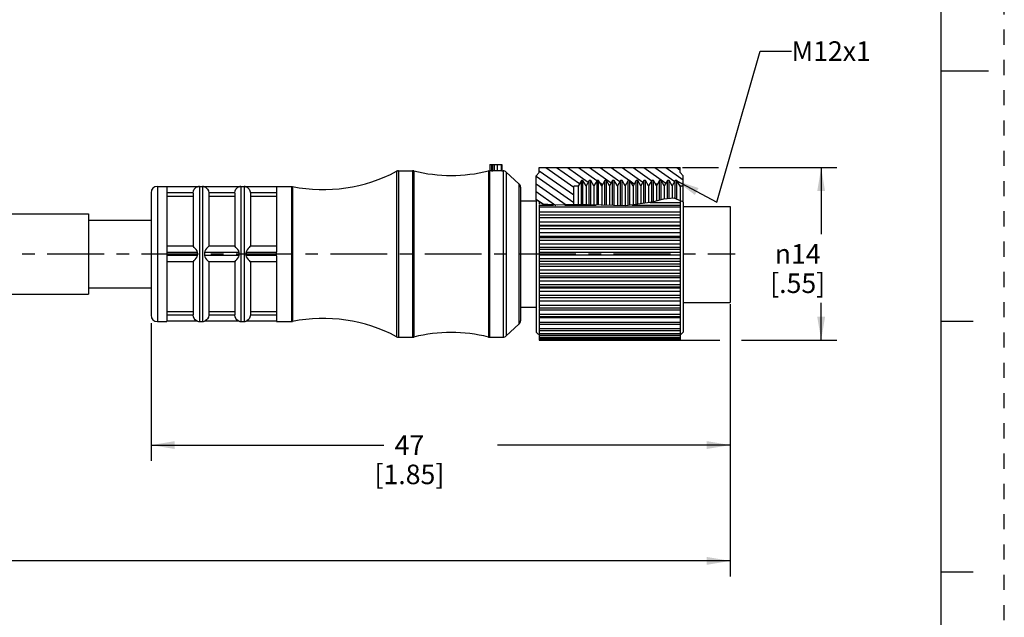
# Model space of a CAD drawing. Units: inches. Extents: x 0 to 22, y 0 to 17.
# Drawn here: x 14.1 to 22, y 4.1 to 8.9 of the extents above; entities that cross this region are included whole.
import ezdxf

# ---------------------------------------------------------------- set-up
doc = ezdxf.new("R2010")
doc.units = ezdxf.units.IN
doc.header["$LTSCALE"] = 1.21
doc.header["$MEASUREMENT"] = 0
doc.linetypes.add('CENTER', pattern=[0.6, 0.375, -0.075, 0.075, -0.075])
doc.linetypes.add('HIDDEN', pattern=[0.2, 0.1, -0.1])
doc.layers.get('0').update_dxf_attribs({"linetype": 'CONTINUOUS'})
doc.layers.add('AXIS_PART', color=7, linetype='CONTINUOUS')
doc.layers.add('DEFAULT_2', color=8, linetype='HIDDEN')
doc.styles.get("Standard").update_dxf_attribs({"font": 'txt', "width": 0.8})
doc.styles.add('TEXTSTYLE_1', font='gdt', dxfattribs={"width": 0.8})
doc.dimstyles.new('DIMSTYLE_1', dxfattribs={"dimtxt": 0.15625, "dimasz": 0.1875, "dimexe": 0.18, "dimexo": 0.0625, "dimgap": 0.09, "dimtad": 0, "dimtih": 1, "dimtoh": 1, "dimlfac": 0.4, "dimzin": 4, "dimdsep": 46, "dimtxsty": 'STANDARD', "dimblk": '_FILLED', "dimblk1": '_FILLED', "dimblk2": '_FILLED', "dimcen": 0.09, "dimadec": 0, "dimazin": 0, "dimtp": 0.05, "dimtm": 0.05, "dimtfac": 1, "dimtofl": 0, "dimtmove": 0, "dimatfit": 3, "dimldrblk": '_FILLED', "dimfxl": 1, "dimtolj": 1, "dimtzin": 4, "dimarcsym": 0})
doc.dimstyles.get("Standard").update_dxf_attribs({"dimtxt": 0.15625, "dimasz": 0.1875, "dimexe": 0.18, "dimexo": 0.0625, "dimgap": 0.09, "dimtad": 0, "dimtih": 1, "dimtoh": 1, "dimzin": 4, "dimdsep": 46, "dimtxsty": 'STANDARD', "dimblk": '_FILLED', "dimblk1": '_FILLED', "dimblk2": '_FILLED', "dimcen": 0.09, "dimadec": 0, "dimazin": 0, "dimtol": 1, "dimtp": 0.05, "dimtm": 0.05, "dimtfac": 1, "dimtofl": 0, "dimtmove": 0, "dimatfit": 3, "dimldrblk": '_FILLED', "dimfxl": 1, "dimtolj": 1, "dimtzin": 4, "dimarcsym": 0})

# ---------------------------------------------------------------- blocks, each defined once
blk = doc.blocks.new('_FILLED')
at = {"color": 0, "linetype": 'BYBLOCK'}
blk.add_solid([(0, 0), (-1, 0.167), (-1, -0.167)], dxfattribs=at)
blk = doc.blocks.new('*D1')
at = {"color": 2, "linetype": 'CONTINUOUS'}
for p, q in [((19.43, 7.7299), (19.7188, 7.7299)), ((19.8852, 7.7299), (20.6624, 7.7299)), ((20.5374, 7.7299), (20.5374, 7.197)), ((20.5374, 6.3516), (20.5374, 6.6501)), ((19.3958, 6.3516), (19.729, 6.3516)), ((19.9003, 6.3516), (20.6624, 6.3516))]:
    blk.add_line(p, q, dxfattribs=at)
at = {"color": 2, "linetype": 'CONTINUOUS', "xscale": 0.1875, "yscale": 0.1875, "zscale": 0.1875}
for p, rotation in [((20.5374, 7.7299), 90), ((20.5374, 6.3516), 270)]:
    blk.add_blockref('_FILLED', p, dxfattribs=dict(at, rotation=rotation))
at = {"color": 2, "linetype": 'CONTINUOUS', "insert": (20.3499, 7.1189), "char_height": 0.15625, "width": 0.625, "attachment_point": 2, "line_spacing_factor": 0.9, "style": 'TEXTSTYLE_1'}
blk.add_mtext('{\\Fgdt;n}\\Ftxt;14\\P[.55]', dxfattribs=at)
blk = doc.blocks.new('*D3')
at = {"color": 2, "linetype": 'CONTINUOUS'}
for p, q in [((19.8114, 6.6385), (19.8114, 5.3882)), ((15.1864, 6.4874), (15.1864, 5.3882)), ((15.1864, 5.5132), (17.0457, 5.5132)), ((19.8114, 5.5132), (17.952, 5.5132))]:
    blk.add_line(p, q, dxfattribs=at)
at = {"color": 2, "linetype": 'CONTINUOUS', "xscale": 0.1875, "yscale": 0.1875, "zscale": 0.1875, "rotation": 180}
blk.add_blockref('_FILLED', (15.1864, 5.5132), dxfattribs=at)
at = {"color": 2, "linetype": 'CONTINUOUS', "xscale": 0.1875, "yscale": 0.1875, "zscale": 0.1875}
blk.add_blockref('_FILLED', (19.8114, 5.5132), dxfattribs=at)
at = {"color": 2, "linetype": 'CONTINUOUS', "insert": (17.2489, 5.5914), "char_height": 0.15625, "width": 0.75, "attachment_point": 2, "line_spacing_factor": 0.9}
blk.add_mtext('47\\P[1.85]', dxfattribs=at)
blk = doc.blocks.new('*D5')
at = {"color": 2, "linetype": 'CONTINUOUS'}
for p, q in [((19.8114, 6.5899), (19.8114, 4.4628)), ((2.4222, 6.4524), (2.4222, 4.4628)), ((2.4222, 4.5878), (10.4136, 4.5878)), ((19.8114, 4.5878), (11.8199, 4.5878))]:
    blk.add_line(p, q, dxfattribs=at)
at = {"color": 2, "linetype": 'CONTINUOUS', "xscale": 0.1875, "yscale": 0.1875, "zscale": 0.1875, "rotation": 180}
blk.add_blockref('_FILLED', (2.4222, 4.5878), dxfattribs=at)
at = {"color": 2, "linetype": 'CONTINUOUS', "xscale": 0.1875, "yscale": 0.1875, "zscale": 0.1875}
blk.add_blockref('_FILLED', (19.8114, 4.5878), dxfattribs=at)
at = {"color": 2, "linetype": 'CONTINUOUS', "insert": (11.1168, 4.6659), "char_height": 0.15625, "width": 1.25, "attachment_point": 2, "line_spacing_factor": 0.9}
blk.add_mtext('*METER\\PSEE NOTE 1', dxfattribs=at)

msp = doc.modelspace()

# ---------------------------------------------------------------- hatches: boundary and pattern name
at = {"linetype": 'CONTINUOUS'}
h = msp.add_hatch(dxfattribs=at)
h.set_pattern_fill('default__1', color=2, scale=0.05, angle=325, style=0, pattern_type=0)
h.set_pattern_definition([(325, (0, 0), (0.02867882, 0.0409576), [])])
edge = h.paths.add_edge_path()
edge.add_line((18.2614, 7.4649), (18.2614, 7.6649))
edge.add_line((18.2614, 7.6649), (18.2864, 7.6899))
edge.add_line((18.2864, 7.6899), (18.2864, 7.7299))
edge.add_line((18.2864, 7.7299), (19.4114, 7.7299))
edge.add_line((19.4114, 7.7299), (19.4114, 7.6899))
edge.add_line((19.4114, 7.6899), (19.4364, 7.6649))
edge.add_line((19.4364, 7.6649), (19.4364, 7.5812))
edge.add_line((19.4364, 7.5812), (19.4114, 7.5812))
edge.add_line((19.4114, 7.5812), (19.3847, 7.6274))
edge.add_line((19.3847, 7.6274), (19.3722, 7.6274))
edge.add_line((19.3722, 7.6274), (19.3472, 7.5841))
edge.add_line((19.3472, 7.5841), (19.3222, 7.6274))
edge.add_line((19.3222, 7.6274), (19.3097, 7.6274))
edge.add_line((19.3097, 7.6274), (19.2847, 7.5841))
edge.add_line((19.2847, 7.5841), (19.2597, 7.6274))
edge.add_line((19.2597, 7.6274), (19.2472, 7.6274))
edge.add_line((19.2472, 7.6274), (19.2222, 7.5841))
edge.add_line((19.2222, 7.5841), (19.1972, 7.6274))
edge.add_line((19.1972, 7.6274), (19.1847, 7.6274))
edge.add_line((19.1847, 7.6274), (19.1597, 7.5841))
edge.add_line((19.1597, 7.5841), (19.1347, 7.6274))
edge.add_line((19.1347, 7.6274), (19.1222, 7.6274))
edge.add_line((19.1222, 7.6274), (19.0972, 7.5841))
edge.add_line((19.0972, 7.5841), (19.0722, 7.6274))
edge.add_line((19.0722, 7.6274), (19.0597, 7.6274))
edge.add_line((19.0597, 7.6274), (19.0347, 7.5841))
edge.add_line((19.0347, 7.5841), (19.0097, 7.6274))
edge.add_line((19.0097, 7.6274), (18.9972, 7.6274))
edge.add_line((18.9972, 7.6274), (18.9722, 7.5841))
edge.add_line((18.9722, 7.5841), (18.9472, 7.6274))
edge.add_line((18.9472, 7.6274), (18.9347, 7.6274))
edge.add_line((18.9347, 7.6274), (18.9097, 7.5841))
edge.add_line((18.9097, 7.5841), (18.8847, 7.6274))
edge.add_line((18.8847, 7.6274), (18.8722, 7.6274))
edge.add_line((18.8722, 7.6274), (18.8472, 7.5841))
edge.add_line((18.8472, 7.5841), (18.8222, 7.6274))
edge.add_line((18.8222, 7.6274), (18.8097, 7.6274))
edge.add_line((18.8097, 7.6274), (18.7847, 7.5841))
edge.add_line((18.7847, 7.5841), (18.7597, 7.6274))
edge.add_line((18.7597, 7.6274), (18.7472, 7.6274))
edge.add_line((18.7472, 7.6274), (18.7222, 7.5841))
edge.add_line((18.7222, 7.5841), (18.6972, 7.6274))
edge.add_line((18.6972, 7.6274), (18.6847, 7.6274))
edge.add_line((18.6847, 7.6274), (18.6597, 7.5841))
edge.add_line((18.6597, 7.5841), (18.6347, 7.6274))
edge.add_line((18.6347, 7.6274), (18.6222, 7.6274))
edge.add_line((18.6222, 7.6274), (18.5955, 7.5812))
edge.add_line((18.5955, 7.5812), (18.5614, 7.5812))
edge.add_line((18.5614, 7.5812), (18.5614, 7.4344))
edge.add_spline(control_points=[(18.5614, 7.4344), (18.5334, 7.4329), (18.4802, 7.4307), (18.4062, 7.4274), (18.344, 7.4311), (18.2944, 7.4423), (18.2697, 7.4548), (18.2594, 7.4623)], knot_values=[0, 0, 0, 0, 0.2, 0.4, 0.6, 0.8, 1, 1, 1, 1], degree=3, periodic=0)
edge = h.paths.add_edge_path()
edge.add_line((18.256, 7.4649), (18.2614, 7.4649))
edge.add_arc((18.32, 7.5456), 0.1029, 231.56748, 233.97968)

# ---------------------------------------------------------------- linework, layer by layer
at = {"color": 7, "linetype": 'CONTINUOUS'}
for p, q in [((21.4962, 0.5), (21.4962, 16.5)), ((21.875, 8.5001), (21.5, 8.5001)), ((17.8914, 7.7549), (17.9862, 7.7549)), ((17.8914, 7.7549), (17.8914, 7.7048)), ((17.9039, 7.7549), (17.9039, 7.7045)), ((17.9164, 7.7045), (17.9164, 7.7549)), ((17.9286, 7.704), (17.9286, 7.7549)), ((17.9502, 7.7549), (17.9502, 7.7037)), ((17.9825, 7.7549), (17.9825, 7.7049)), ((17.9862, 7.7549), (17.9862, 7.7049)), ((18.2864, 7.7299), (19.4114, 7.7299)), ((18.2864, 7.6899), (18.2864, 7.7299)), ((19.4114, 7.6899), (19.4114, 7.7299)), ((17.1457, 7.7006), (17.1632, 7.7049)), ((17.1457, 7.7006), (17.1457, 6.3793)), ((17.1632, 7.7049), (17.2727, 7.7049)), ((17.1632, 7.7049), (17.1632, 6.3749)), ((17.2727, 7.7049), (17.2846, 7.7035)), ((17.2727, 7.7049), (17.2727, 6.3749)), ((17.2846, 7.7035), (17.2846, 6.3764)), ((17.8805, 7.7035), (17.8914, 7.7049)), ((17.8845, 7.7043), (17.8805, 7.7035)), ((17.8805, 7.7035), (17.8805, 6.3764)), ((17.8925, 6.3749), (17.8925, 7.7047)), ((17.9039, 7.7045), (17.9164, 7.7045)), ((17.9664, 7.7045), (17.9502, 7.7037)), ((17.9825, 7.7049), (17.9664, 7.7045)), ((17.9862, 7.7049), (17.9825, 7.7049)), ((17.9862, 7.7049), (17.9967, 7.7049)), ((17.9967, 7.7049), (17.9967, 6.3749)), ((18.0221, 7.695), (18.1242, 7.6011)), ((18.0221, 7.695), (18.0221, 6.3848)), ((18.2864, 7.6899), (18.2614, 7.6649)), ((18.2614, 7.4715), (18.2614, 7.6649)), ((18.6222, 7.6274), (18.5955, 7.5812)), ((18.6347, 7.6274), (18.6222, 7.6274)), ((18.6222, 7.4335), (18.6222, 7.6274)), ((18.6597, 7.5841), (18.6347, 7.6274)), ((18.6347, 7.4332), (18.6347, 7.6274)), ((18.6847, 7.6274), (18.6597, 7.5841)), ((18.6972, 7.6274), (18.6847, 7.6274)), ((18.6847, 7.4323), (18.6847, 7.6274)), ((18.7222, 7.5841), (18.6972, 7.6274)), ((18.6972, 7.4321), (18.6972, 7.6274)), ((18.7472, 7.6274), (18.7222, 7.5841)), ((18.7597, 7.6274), (18.7472, 7.6274)), ((18.7472, 7.4312), (18.7472, 7.6274)), ((18.7847, 7.5841), (18.7597, 7.6274)), ((18.7597, 7.431), (18.7597, 7.6274)), ((18.8097, 7.6274), (18.7847, 7.5841)), ((18.8222, 7.6274), (18.8097, 7.6274)), ((18.8097, 7.4297), (18.8097, 7.6274)), ((18.8222, 7.4294), (18.8222, 7.6274)), ((18.8472, 7.5841), (18.8222, 7.6274)), ((18.8722, 7.6274), (18.8472, 7.5841)), ((18.8847, 7.6274), (18.8722, 7.6274)), ((18.8722, 7.4279), (18.8722, 7.6274)), ((18.8847, 7.4276), (18.8847, 7.6274)), ((18.9097, 7.5841), (18.8847, 7.6274)), ((18.9347, 7.6274), (18.9097, 7.5841)), ((18.9472, 7.6274), (18.9347, 7.6274)), ((18.9347, 7.4261), (18.9347, 7.6274)), ((18.9722, 7.5841), (18.9472, 7.6274)), ((18.9472, 7.4258), (18.9472, 7.6274)), ((18.9972, 7.6274), (18.9722, 7.5841)), ((19.0097, 7.6274), (18.9972, 7.6274)), ((18.9972, 7.4274), (18.9972, 7.6274)), ((19.0347, 7.5841), (19.0097, 7.6274)), ((19.0097, 7.4291), (19.0097, 7.6274)), ((19.0597, 7.6274), (19.0347, 7.5841)), ((19.0722, 7.6274), (19.0597, 7.6274)), ((19.0597, 7.436), (19.0597, 7.6274)), ((19.0972, 7.5841), (19.0722, 7.6274)), ((19.0722, 7.4377), (19.0722, 7.6274)), ((19.1222, 7.6274), (19.0972, 7.5841)), ((19.1347, 7.6274), (19.1222, 7.6274)), ((19.1222, 7.4446), (19.1222, 7.6274)), ((19.1597, 7.5841), (19.1347, 7.6274)), ((19.1347, 7.4463), (19.1347, 7.6274)), ((19.1847, 7.6274), (19.1597, 7.5841)), ((19.1972, 7.6274), (19.1847, 7.6274)), ((19.1847, 7.4537), (19.1847, 7.6274)), ((19.2222, 7.5841), (19.1972, 7.6274)), ((19.1972, 7.4559), (19.1972, 7.6274)), ((19.2472, 7.6274), (19.2222, 7.5841)), ((19.2597, 7.6274), (19.2472, 7.6274)), ((19.2472, 7.4692), (19.2472, 7.6274)), ((19.2847, 7.5841), (19.2597, 7.6274)), ((19.2597, 7.4725), (19.2597, 7.6274)), ((19.3097, 7.6274), (19.2847, 7.5841)), ((19.3222, 7.6274), (19.3097, 7.6274)), ((19.3097, 7.4809), (19.3097, 7.6274)), ((19.3472, 7.5841), (19.3222, 7.6274)), ((19.3222, 7.4823), (19.3222, 7.6274)), ((19.3722, 7.6274), (19.3472, 7.5841)), ((19.3847, 7.6274), (19.3722, 7.6274)), ((19.3722, 7.4835), (19.3722, 7.6274)), ((19.4114, 7.5812), (19.3847, 7.6274)), ((19.3847, 7.4779), (19.3847, 7.6274)), ((19.4364, 7.6649), (19.4114, 7.6899)), ((19.4364, 7.4536), (19.4364, 7.6649)), ((15.2364, 7.5799), (15.2364, 6.4999)), ((15.2364, 7.5799), (15.3114, 7.5799)), ((15.5557, 7.5774), (15.5714, 7.5799)), ((15.5714, 7.5799), (15.5964, 7.5799)), ((15.5714, 7.5799), (15.5714, 6.4999)), ((15.5964, 7.5799), (15.612, 7.5774)), ((15.5964, 7.5799), (15.5964, 6.4999)), ((15.8882, 7.5774), (15.9039, 7.5799)), ((15.9039, 7.5799), (15.9289, 7.5799)), ((15.9039, 7.5799), (15.9039, 6.4999)), ((15.9289, 7.5799), (15.9445, 7.5774)), ((15.9289, 7.5799), (15.9289, 6.4999)), ((16.1864, 7.5799), (16.3064, 7.5799)), ((16.3064, 7.5799), (16.3161, 7.579)), ((16.3064, 7.5799), (16.3064, 6.4999)), ((16.3161, 7.579), (16.3161, 6.5009)), ((18.1242, 7.6011), (18.1242, 6.4788)), ((18.1364, 7.5735), (18.1364, 6.5064)), ((18.5955, 7.5812), (18.5614, 7.5812)), ((18.5614, 7.4345), (18.5614, 7.5812)), ((18.5955, 7.5812), (18.5955, 7.434)), ((18.6597, 7.5841), (18.6597, 7.4328)), ((18.7222, 7.5841), (18.7222, 7.4316)), ((18.7847, 7.5841), (18.7847, 7.4306)), ((18.8472, 7.5841), (18.8472, 7.4287)), ((18.9097, 7.5841), (18.9097, 7.4269)), ((18.9722, 7.5841), (18.9722, 7.4251)), ((19.0347, 7.5841), (19.0347, 7.4326)), ((19.0972, 7.5841), (19.0972, 7.4411)), ((19.1597, 7.5841), (19.1597, 7.4497)), ((19.2222, 7.5841), (19.2222, 7.4625)), ((19.2847, 7.5841), (19.2847, 7.4782)), ((19.3472, 7.5841), (19.3472, 7.4869)), ((19.4364, 7.5812), (19.4114, 7.5812)), ((19.4114, 7.5812), (19.4114, 7.3522)), ((15.1864, 7.5299), (15.1864, 6.5499)), ((15.5214, 7.5259), (15.5214, 7.1024)), ((15.8539, 7.5259), (15.8539, 7.1024)), ((18.3156, 7.4379), (18.2614, 7.4715)), ((19.2791, 7.4776), (19.1889, 7.4537)), ((19.3646, 7.4869), (19.2791, 7.4776)), ((19.4338, 7.4559), (19.3646, 7.4869)), ((18.2864, 7.456), (18.2864, 7.4379)), ((18.2864, 7.4515), (18.2936, 7.4515)), ((18.2864, 7.4313), (18.401, 7.4313)), ((18.2864, 7.4312), (18.2864, 7.3522)), ((19.4114, 7.4133), (18.2864, 7.4133)), ((18.4335, 7.4288), (18.3156, 7.4379)), ((18.5629, 7.4346), (18.4335, 7.4288)), ((18.4899, 7.4313), (18.7414, 7.4313)), ((18.7806, 7.4306), (18.5629, 7.4346)), ((18.9787, 7.4249), (18.7806, 7.4306)), ((19.1889, 7.4537), (18.9787, 7.4249)), ((19.0254, 7.4313), (19.4114, 7.4313)), ((19.173, 7.4515), (19.4114, 7.4515)), ((19.4345, 7.4551), (19.4338, 7.4559)), ((19.4352, 7.4544), (19.4345, 7.4551)), ((19.4359, 7.4537), (19.4352, 7.4544)), ((19.4364, 7.4536), (19.4359, 7.4537)), ((19.4364, 7.4201), (19.8114, 7.4201)), ((19.8114, 7.4201), (19.8114, 6.6524)), ((18.2864, 7.3775), (19.4114, 7.3775)), ((19.4114, 7.3494), (18.2864, 7.3494)), ((18.2864, 7.3494), (18.2864, 6.6104)), ((19.4114, 7.3299), (18.2864, 7.3299)), ((19.4114, 7.3494), (19.4114, 6.3517)), ((18.2864, 7.2969), (19.4114, 7.2969)), ((18.2864, 7.2698), (19.4114, 7.2698)), ((19.4114, 7.2615), (18.2864, 7.2615)), ((19.4114, 7.2409), (18.2864, 7.2409)), ((18.2864, 7.2113), (19.4114, 7.2113)), ((18.2864, 7.1829), (19.4114, 7.1829)), ((19.4114, 7.1693), (18.2864, 7.1693)), ((19.4114, 7.148), (18.2864, 7.148)), ((18.2864, 7.1224), (19.4114, 7.1224)), ((18.2864, 7.0933), (19.4114, 7.0933)), ((19.4114, 7.0746), (18.2864, 7.0746)), ((19.4114, 7.053), (18.2864, 7.053)), ((18.2864, 7.0319), (19.4114, 7.0319)), ((18.2864, 7.0026), (19.4114, 7.0026)), ((15.5214, 6.9775), (15.5214, 6.5539)), ((15.8539, 6.9775), (15.8539, 6.5539)), ((19.4114, 6.9792), (18.2864, 6.9792)), ((19.4114, 6.9577), (18.2864, 6.9577)), ((18.2864, 6.9415), (19.4114, 6.9415)), ((18.2864, 6.9127), (19.4114, 6.9127)), ((19.4114, 6.885), (18.2864, 6.885)), ((19.4114, 6.864), (18.2864, 6.864)), ((18.2864, 6.853), (19.4114, 6.853)), ((18.2864, 6.8252), (19.4114, 6.8252)), ((19.4114, 6.7938), (18.2864, 6.7938)), ((19.4114, 6.7738), (18.2864, 6.7738)), ((18.2864, 6.7682), (19.4114, 6.7682)), ((18.2864, 6.7419), (19.4114, 6.7419)), ((19.4114, 6.7074), (18.2864, 6.7074)), ((19.4114, 6.6887), (18.2864, 6.6887)), ((18.2864, 6.6644), (19.4114, 6.6644)), ((19.4114, 6.6275), (18.2864, 6.6275)), ((18.2864, 6.6103), (19.4114, 6.6103)), ((18.2864, 6.605), (18.2864, 6.3517)), ((18.2864, 6.5942), (19.4114, 6.5942)), ((19.4114, 6.5556), (18.2864, 6.5556)), ((18.2864, 6.5401), (19.4114, 6.5401)), ((18.2864, 6.5327), (19.4114, 6.5327)), ((15.2364, 6.4999), (15.3114, 6.4999)), ((15.5557, 6.5024), (15.5714, 6.4999)), ((15.5714, 6.4999), (15.5964, 6.4999)), ((15.5964, 6.4999), (15.612, 6.5024)), ((15.8882, 6.5024), (15.9039, 6.4999)), ((15.9039, 6.4999), (15.9289, 6.4999)), ((15.9289, 6.4999), (15.9445, 6.5024)), ((16.1864, 6.4999), (16.3064, 6.4999)), ((16.3064, 6.4999), (16.3161, 6.5009)), ((18.0221, 6.3848), (18.1242, 6.4788)), ((19.4114, 6.4931), (18.2864, 6.4931)), ((18.2864, 6.4793), (19.4114, 6.4793)), ((21.75, 6.5001), (21.5, 6.5001)), ((17.1457, 6.3793), (17.1632, 6.3749)), ((17.1632, 6.3749), (17.2727, 6.3749)), ((17.2727, 6.3749), (17.2846, 6.3764)), ((17.8805, 6.3764), (17.8925, 6.3749)), ((17.8925, 6.3749), (17.9967, 6.3749)), ((19.4114, 6.4413), (18.2864, 6.4413)), ((18.2864, 6.4292), (19.4114, 6.4292)), ((19.4114, 6.4011), (18.2864, 6.4011)), ((18.2864, 6.3908), (19.4114, 6.3908)), ((19.4114, 6.3734), (18.2864, 6.3734)), ((18.2864, 6.3647), (19.4114, 6.3647)), ((19.4114, 6.3586), (18.2864, 6.3586)), ((18.2864, 6.3516), (19.4114, 6.3516)), ((21.5, 4.5001), (21.75, 4.5001))]:
    msp.add_line(p, q, dxfattribs=at)
for points in [[(17.8925, 7.7047), (17.8916, 7.7048), (17.8914, 7.7048)], [(17.9039, 7.7045), (17.8992, 7.7045), (17.8952, 7.7046), (17.8925, 7.7047)], [(17.9289, 7.704), (17.9268, 7.7042), (17.9223, 7.7044), (17.9164, 7.7045)], [(17.9502, 7.7037), (17.9442, 7.7034), (17.9372, 7.7035), (17.9315, 7.7037), (17.9291, 7.704)]]:
    msp.add_lwpolyline(points, dxfattribs=at)
for centre, radius, start, end in [((16.5601, 8.8049), 1.25, 258.74529, 297.9331), ((17.1632, 7.6674), 0.0375, 90, 117.93311), ((17.2727, 7.6549), 0.05, 76.20994, 90), ((17.5826, 8.9175), 1.25, 256.20994, 283.79006), ((17.9967, 7.6674), 0.0375, 47.38594, 90), ((15.2364, 7.5299), 0.05, 90, 180), ((18.0989, 7.5735), 0.0375, 0, 47.38594), ((15.2364, 6.5499), 0.05, 180, 270), ((16.5601, 5.2749), 1.25, 62.0669, 101.25471), ((18.0989, 6.5064), 0.0375, 312.61406, 360), ((17.1632, 6.4124), 0.0375, 242.06689, 270), ((17.2727, 6.4249), 0.05, 270, 283.79006), ((17.5826, 5.1624), 1.25, 76.20994, 103.79006), ((17.8925, 6.4249), 0.05, 256.20994, 270), ((17.9967, 6.4124), 0.0375, 270, 312.61406)]:
    msp.add_arc(centre, radius, start, end, dxfattribs=at)
at = {"layer": 'AXIS_PART', "color": 7, "linetype": 'CONTINUOUS'}
for p, q in [((17.1632, 7.7049), (17.2727, 7.7049)), ((17.9862, 7.7049), (17.9967, 7.7049)), ((18.0221, 7.695), (18.1242, 7.6011)), ((15.2364, 7.5799), (15.3114, 7.5799)), ((15.3114, 7.5794), (15.3114, 7.0538)), ((15.5562, 7.5774), (15.3114, 7.5774)), ((15.8887, 7.5774), (15.6115, 7.5774)), ((16.1864, 7.5774), (15.944, 7.5774)), ((16.1864, 7.5799), (16.3064, 7.5799)), ((16.1864, 7.5794), (16.1864, 7.0538)), ((15.5214, 7.5274), (15.3114, 7.5274)), ((15.3114, 7.5007), (15.5214, 7.5007)), ((15.5214, 7.5259), (15.5214, 7.1024)), ((15.6432, 7.5439), (15.6463, 7.5274)), ((15.8539, 7.5274), (15.6464, 7.5274)), ((15.6464, 7.5259), (15.6464, 7.1024)), ((15.6464, 7.5007), (15.8539, 7.5007)), ((15.8539, 7.5259), (15.8539, 7.1024)), ((15.9757, 7.5439), (15.9788, 7.5274)), ((16.1864, 7.5274), (15.9789, 7.5274)), ((15.9789, 7.5259), (15.9789, 7.1024)), ((15.9789, 7.5007), (16.1864, 7.5007)), ((18.2614, 7.4715), (18.2614, 6.4149)), ((18.1364, 7.4649), (18.2614, 7.4649)), ((19.4364, 7.4536), (19.4364, 6.4149)), ((13.4364, 7.3599), (14.6864, 7.3599)), ((14.6864, 7.3599), (14.6864, 6.7199)), ((14.6864, 7.3099), (15.1864, 7.3099)), ((15.5214, 7.1024), (15.3114, 7.1024)), ((15.8539, 7.1024), (15.6464, 7.1024)), ((16.1864, 7.1024), (15.9789, 7.1024)), ((15.5562, 7.0524), (15.3114, 7.0524)), ((15.3114, 7.0524), (15.3114, 7.0274)), ((15.5562, 7.0274), (15.3114, 7.0274)), ((15.3114, 7.0261), (15.3114, 6.5006)), ((15.8887, 7.0524), (15.6115, 7.0524)), ((15.8887, 7.0274), (15.6115, 7.0274)), ((16.1864, 7.0524), (15.944, 7.0524)), ((16.1864, 7.0274), (15.944, 7.0274)), ((16.1864, 7.0274), (16.1864, 7.0524)), ((16.1864, 7.0261), (16.1864, 6.5006)), ((15.5214, 6.9774), (15.3114, 6.9774)), ((15.5214, 6.9774), (15.5214, 6.5539)), ((15.8539, 6.9774), (15.6463, 6.9774)), ((15.6464, 6.9774), (15.6464, 6.5539)), ((15.8539, 6.9774), (15.8539, 6.5539)), ((16.1864, 6.9774), (15.9788, 6.9774)), ((15.9789, 6.9774), (15.9789, 6.5539)), ((14.6864, 6.7699), (15.1864, 6.7699)), ((13.4364, 6.7199), (14.6864, 6.7199)), ((18.1364, 6.6149), (18.2614, 6.6149)), ((19.4364, 6.6524), (19.8114, 6.6524)), ((15.3114, 6.5792), (15.5214, 6.5792)), ((15.5214, 6.5524), (15.3114, 6.5524)), ((15.5243, 6.5366), (15.5214, 6.5524)), ((15.6464, 6.5792), (15.8539, 6.5792)), ((15.8539, 6.5524), (15.6464, 6.5524)), ((15.8568, 6.5366), (15.8539, 6.5524)), ((15.9789, 6.5792), (16.1864, 6.5792)), ((16.1864, 6.5524), (15.9789, 6.5524)), ((15.2364, 6.4999), (15.3114, 6.4999)), ((15.5562, 6.5024), (15.3114, 6.5024)), ((15.8887, 6.5024), (15.6115, 6.5024)), ((16.1864, 6.5024), (15.944, 6.5024)), ((16.1864, 6.4999), (16.3064, 6.4999)), ((18.0221, 6.3848), (18.1242, 6.4788)), ((17.1632, 6.3749), (17.2727, 6.3749)), ((17.8925, 6.3749), (17.9967, 6.3749)), ((18.2614, 6.4149), (18.2808, 6.3955)), ((19.4169, 6.3955), (19.4364, 6.4149))]:
    msp.add_line(p, q, dxfattribs=at)
at = {"layer": 'AXIS_PART', "color": 7, "linetype": 'CENTER'}
msp.add_line((2.2968, 7.0399), (19.8519, 7.0399), dxfattribs=at)
at = {"layer": 'AXIS_PART', "color": 7, "linetype": 'CONTINUOUS'}
for points in [[(15.5214, 7.5274), (15.5244, 7.5435), (15.5311, 7.5569), (15.5392, 7.5664), (15.5471, 7.5726), (15.5537, 7.5762), (15.5562, 7.5774)], [(15.6115, 7.5774), (15.614, 7.5762), (15.6205, 7.5726), (15.6284, 7.5665)], [(15.6284, 7.5665), (15.6364, 7.5572), (15.6432, 7.5439)], [(15.8539, 7.5274), (15.8569, 7.5435), (15.8636, 7.5569), (15.8717, 7.5664), (15.8796, 7.5726), (15.8862, 7.5762), (15.8887, 7.5774)], [(15.944, 7.5774), (15.9465, 7.5762), (15.953, 7.5726), (15.9609, 7.5665)], [(15.9609, 7.5665), (15.9689, 7.5572), (15.9757, 7.5439)], [(15.5562, 7.0524), (15.5533, 7.0643), (15.5467, 7.0745), (15.5389, 7.0842), (15.5309, 7.093), (15.5243, 7.0998), (15.5214, 7.1024)], [(15.6463, 7.1024), (15.6432, 7.0996), (15.6363, 7.0925), (15.6283, 7.0835), (15.6205, 7.0738), (15.6142, 7.0638), (15.6115, 7.0524)], [(15.8887, 7.0524), (15.8858, 7.0643), (15.8792, 7.0745), (15.8714, 7.0842), (15.8634, 7.093), (15.8568, 7.0998), (15.8539, 7.1024)], [(15.9788, 7.1024), (15.9757, 7.0996), (15.9688, 7.0925), (15.9608, 7.0835), (15.953, 7.0738), (15.9467, 7.0638), (15.944, 7.0524)], [(15.5214, 6.9774), (15.5244, 6.9801), (15.5311, 6.987), (15.5392, 6.9961), (15.5471, 7.006), (15.5537, 7.0164), (15.5562, 7.0274)], [(15.5562, 7.0274), (15.5558, 7.0353), (15.5558, 7.0438), (15.5562, 7.0524)], [(15.6115, 7.0524), (15.6119, 7.0445), (15.6119, 7.036), (15.6115, 7.0274)], [(15.6115, 7.0274), (15.614, 7.0164), (15.6205, 7.0061), (15.6284, 6.9962), (15.6364, 6.9873), (15.6432, 6.9802), (15.6463, 6.9774)], [(15.8539, 6.9774), (15.8569, 6.9801), (15.8636, 6.987), (15.8717, 6.9961), (15.8796, 7.006), (15.8862, 7.0164), (15.8887, 7.0274)], [(15.8887, 7.0274), (15.8883, 7.0353), (15.8883, 7.0437), (15.8887, 7.0524)], [(15.944, 7.0524), (15.9444, 7.0445), (15.9444, 7.036), (15.944, 7.0274)], [(15.944, 7.0274), (15.9465, 7.0164), (15.953, 7.0061), (15.9609, 6.9962), (15.9689, 6.9873), (15.9757, 6.9802), (15.9788, 6.9774)], [(15.5389, 6.5138), (15.5309, 6.5232), (15.5243, 6.5366)], [(15.6463, 6.5524), (15.6432, 6.5359), (15.6363, 6.5225), (15.6283, 6.5133), (15.6205, 6.5072), (15.6142, 6.5037), (15.6115, 6.5024)], [(15.8714, 6.5138), (15.8634, 6.5232), (15.8568, 6.5366)], [(15.9788, 6.5524), (15.9757, 6.5359), (15.9688, 6.5225), (15.9608, 6.5133), (15.953, 6.5072), (15.9467, 6.5037), (15.944, 6.5024)], [(15.5562, 6.5024), (15.5533, 6.5039), (15.5467, 6.5076), (15.5389, 6.5138)], [(15.8887, 6.5024), (15.8858, 6.5039), (15.8792, 6.5076), (15.8714, 6.5138)]]:
    msp.add_lwpolyline(points, dxfattribs=at)
for centre, radius, start, end in [((16.5601, 8.8049), 1.25, 258.74529, 297.9331), ((17.5826, 8.9175), 1.25, 256.20994, 283.79006), ((15.5714, 7.5299), 0.05, 90, 108.19487), ((15.5964, 7.5299), 0.05, 71.80513, 90), ((15.9039, 7.5299), 0.05, 90, 108.19487), ((15.9289, 7.5299), 0.05, 71.80513, 90), ((15.5714, 6.5499), 0.05, 251.80513, 270), ((15.5964, 6.5499), 0.05, 270, 288.19487), ((15.9039, 6.5499), 0.05, 251.80513, 270), ((15.9289, 6.5499), 0.05, 270, 288.19487), ((16.5601, 5.2749), 1.25, 62.0669, 101.25471), ((17.5826, 5.1624), 1.25, 76.20994, 103.79006)]:
    msp.add_arc(centre, radius, start, end, dxfattribs=at)
at = {"layer": 'DEFAULT_2', "color": 8, "linetype": 'HIDDEN'}
msp.add_line((22, 0), (22, 17), dxfattribs=at)

# ---------------------------------------------------------------- texts
at = {"color": 2, "linetype": 'CONTINUOUS', "insert": (20.3004, 8.7393), "char_height": 0.15625, "width": 0.625, "attachment_point": 1, "line_spacing_factor": 0.9}
msp.add_mtext('M12x1', dxfattribs=at)

# ---------------------------------------------------------------- dimensions: what is measured, and where the dimension line sits
at = {"color": 2, "linetype": 'CONTINUOUS'}
for base, p1, p2, angle, text, picture, middle in [((20.5374, 6.3516), (19.43, 7.7299), (19.3958, 6.3516), 270, '%%c<>', '*D1', (20.454, 6.9236)), ((2.4222, 4.5878), (19.8114, 6.5899), (2.4222, 6.4524), 180, '*METER\\PSEE NOTE 1', '*D5', (10.4918, 4.4706))]:
    dim = msp.add_linear_dim(base=base, p1=p1, p2=p2, angle=angle, text=text, dimstyle='DIMSTYLE_1', dxfattribs=at)
    dim.commit()
    dim.dimension.update_dxf_attribs({"geometry": picture, "text_midpoint": middle, "dimtype": 160})
dim = msp.add_linear_dim(base=(15.1864, 5.5132), p1=(19.8114, 6.6385), p2=(15.1864, 6.4874), angle=180, dimstyle='DIMSTYLE_1', dxfattribs=at)
dim.commit()
dim.dimension.update_dxf_attribs({"geometry": '*D3', "text_midpoint": (17.4051, 5.396), "dimtype": 160})

# ---------------------------------------------------------------- leaders
msp.add_leader([(19.3781, 7.6274), (19.7031, 7.4538), (20.0504, 8.6612), (20.3004, 8.6612)], dimstyle='STANDARD', override={"dimtad": 0}, dxfattribs=at)

doc.saveas('drawing.dxf')
